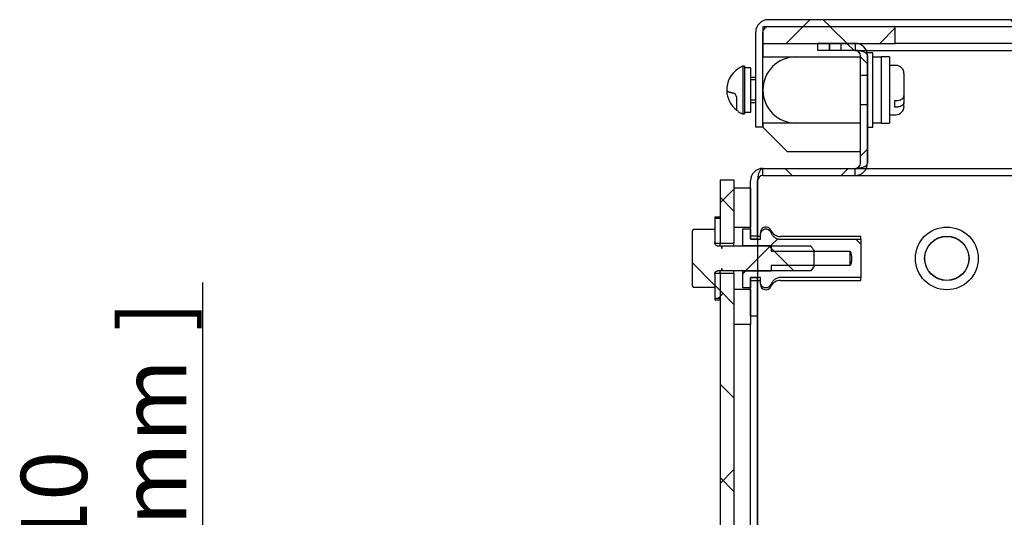
# Model space of a CAD drawing. Units: inches. Extents: x 1.6 to 32.6, y 1 to 21.
# Drawn here: x 17.4 to 19.3, y 4.2 to 5.1 of the extents above; entities that cross this region are included whole.
import ezdxf
from ezdxf.enums import TextEntityAlignment as Align
from ezdxf.lldxf.tags import DXFTag

# ---------------------------------------------------------------- set-up
doc = ezdxf.new("R2010")
doc.units = ezdxf.units.IN
doc.header["$MEASUREMENT"] = 0
for name, color, linetype in [('2-13', 7, 'Continuous'), ('2-213', 7, 'Continuous'), ('2-273', 7, 'Continuous'), ('2-274', 7, 'Continuous'), ('2-548', 7, 'Continuous'), ('2-549', 7, 'Continuous'), ('asize', 7, 'Continuous'), ('M1424', 7, 'Continuous'), ('M2-41', 7, 'Continuous'), ('M5662-RW', 7, 'Continuous'), ('M5679', 7, 'Continuous'), ('M5697-1_REV_A', 7, 'Continuous'), ('M5697-2_REV_B', 7, 'Continuous'), ('M5698', 7, 'Continuous'), ('M5711-ABCDRW', 7, 'Continuous'), ('M5731-RW_REV_2', 7, 'Continuous')]:
    doc.layers.add(name, color=color, linetype=linetype)
doc.styles.add('SEACAD_arial_ttf', font='arial.ttf')
tags = doc.linetypes.add('HIDDEN2', pattern=[0.1875, 0.125, -0.0625]).pattern_tags.tags
tags[6:7] = [DXFTag(74, 4), DXFTag(75, 0), DXFTag(340, '0'), DXFTag(46, 0.0), DXFTag(50, 0.0), DXFTag(44, 0.0), DXFTag(45, 0.0)]
tags[4:5] = [DXFTag(74, 4), DXFTag(75, 0), DXFTag(340, '0'), DXFTag(46, 0.0), DXFTag(50, 0.0), DXFTag(44, 0.0), DXFTag(45, 0.0)]
doc.dimstyles.new('ANSImm', dxfattribs={"dimtxt": 0.125, "dimasz": 0.15625, "dimexe": 0.0625, "dimexo": 0.0625, "dimgap": 0.0625, "dimtad": 1, "dimlfac": 4, "dimzin": 4, "dimdsep": 46, "dimtxsty": 'SEACAD_arial_ttf', "dimblk1": '_SE_FILLED', "dimblk2": '_SE_FILLED', "dimsah": 1, "dimcen": 0.0625, "dimadec": 0, "dimazin": 0, "dimtfac": 1, "dimtofl": 0, "dimtmove": 0, "dimatfit": 3, "dimfxl": 0, "dimtolj": 1, "dimtzin": 4, "dimarcsym": 0})

# ---------------------------------------------------------------- blocks, each defined once
blk = doc.blocks.new('SE16')
at = {"layer": '2-13', "linetype": 'Continuous', "lineweight": 0}
h = blk.add_hatch(dxfattribs=at)
h.set_pattern_fill('ANSI38', color=6, scale=2, angle=90, style=0, pattern_type=2)
h.paths.add_polyline_path([(18.733, 4.7381), (18.723, 4.7381), (18.723, 4.6914), (18.733, 4.6914)])
h = blk.add_hatch(dxfattribs=at)
h.set_pattern_fill('ANSI38', color=6, scale=2, angle=90, style=0, pattern_type=2)
h.paths.add_polyline_path([(18.723, 4.5873), (18.733, 4.5873), (18.733, 4.634), (18.723, 4.634)])
at = {"layer": '2-213', "linetype": 'Continuous', "lineweight": 0}
h = blk.add_hatch(dxfattribs=at)
h.set_pattern_fill('ANSI38', color=6, scale=0.999998, style=0, pattern_type=2)
edge = h.paths.add_edge_path()
edge.add_line((18.723, 4.7174), (18.6821, 4.7174))
edge.add_spline(control_points=[(18.6821, 4.7174), (18.6814, 4.7161), (18.6807, 4.7148), (18.68, 4.7135)], knot_values=[0, 0, 0, 0, 1, 1, 1, 1], degree=3, periodic=0)
edge.add_line((18.68, 4.7135), (18.68, 4.6119))
edge.add_spline(control_points=[(18.68, 4.6119), (18.6807, 4.6106), (18.6814, 4.6093), (18.6821, 4.608)], knot_values=[0, 0, 0, 0, 1, 1, 1, 1], degree=3, periodic=0)
edge.add_line((18.6821, 4.608), (18.723, 4.608))
edge.add_line((18.723, 4.608), (18.723, 4.6327))
edge.add_spline(control_points=[(18.723, 4.6327), (18.723, 4.6342), (18.7234, 4.6356), (18.7247, 4.6374), (18.7253, 4.638), (18.7265, 4.6387), (18.7273, 4.6389), (18.728, 4.6389)], knot_values=[0, 0, 0, 0, 0.5, 0.5, 0.75, 0.75, 1, 1, 1, 1], degree=3, periodic=0)
edge.add_line((18.728, 4.6389), (18.7355, 4.6389))
edge.add_line((18.7355, 4.6389), (18.7355, 4.6432))
edge.add_line((18.7355, 4.6432), (18.737, 4.6432))
edge.add_line((18.737, 4.6432), (18.737, 4.6389))
edge.add_line((18.737, 4.6389), (18.9043, 4.6389))
edge.add_spline(control_points=[(18.9043, 4.6389), (18.9065, 4.6419), (18.9086, 4.6449), (18.9105, 4.6481)], knot_values=[0, 0, 0, 0, 1, 1, 1, 1], degree=3, periodic=0)
edge.add_line((18.9105, 4.6481), (18.9105, 4.6773))
edge.add_spline(control_points=[(18.9105, 4.6773), (18.9086, 4.6805), (18.9065, 4.6835), (18.9043, 4.6864)], knot_values=[0, 0, 0, 0, 1, 1, 1, 1], degree=3, periodic=0)
edge.add_line((18.9043, 4.6864), (18.737, 4.6864))
edge.add_line((18.737, 4.6864), (18.737, 4.6821))
edge.add_line((18.737, 4.6821), (18.7355, 4.6821))
edge.add_line((18.7355, 4.6821), (18.7355, 4.6864))
edge.add_line((18.7355, 4.6864), (18.728, 4.6864))
edge.add_spline(control_points=[(18.728, 4.6864), (18.7273, 4.6864), (18.7265, 4.6867), (18.7253, 4.6874), (18.7247, 4.688), (18.7235, 4.6898), (18.723, 4.6913), (18.723, 4.6927)], knot_values=[0, 0, 0, 0, 0.25, 0.25, 0.5, 0.5, 1, 1, 1, 1], degree=3, periodic=0)
edge.add_line((18.723, 4.6927), (18.723, 4.7174))
at = {"layer": 'M1424', "linetype": 'Continuous', "lineweight": 0}
h = blk.add_hatch(dxfattribs=at)
h.set_pattern_fill('ANSI38', color=6, scale=0.999998, style=0, pattern_type=2)
h.paths.add_polyline_path([(19.0638, 5.0694), (19.0638, 5.1006), (18.8138, 5.1006), (18.8138, 5.0694)])
at = {"layer": 'M2-41', "linetype": 'Continuous', "lineweight": 0}
h = blk.add_hatch(dxfattribs=at)
h.set_pattern_fill('ANSI38', color=6, scale=2, style=0, pattern_type=2)
edge = h.paths.add_edge_path()
edge.add_line((18.9992, 4.6989), (18.847, 4.6989))
edge.add_spline(control_points=[(18.847, 4.6989), (18.846, 4.6989), (18.845, 4.699), (18.8431, 4.6993), (18.8421, 4.6996), (18.8393, 4.7005), (18.8376, 4.7015), (18.8344, 4.7038), (18.833, 4.7052), (18.8306, 4.7084), (18.8296, 4.7101), (18.8288, 4.7119)], knot_values=[0, 0, 0, 0, 0.125, 0.125, 0.25, 0.25, 0.5, 0.5, 0.75, 0.75, 1, 1, 1, 1], degree=3, periodic=0)
edge.add_spline(control_points=[(18.8288, 4.7119), (18.8279, 4.7141), (18.8263, 4.7161), (18.823, 4.7178), (18.8219, 4.7182), (18.8195, 4.7185), (18.8183, 4.7184), (18.8147, 4.7175), (18.8127, 4.7161), (18.8099, 4.7121), (18.8092, 4.7097), (18.8092, 4.7073)], knot_values=[0, 0, 0, 0, 0.25, 0.25, 0.375, 0.375, 0.5, 0.5, 0.75, 0.75, 1, 1, 1, 1], degree=3, periodic=0)
edge.add_line((18.8092, 4.7073), (18.8092, 4.6989))
edge.add_line((18.8092, 4.6989), (18.7904, 4.6989))
edge.add_line((18.7904, 4.6989), (18.7904, 4.7185))
edge.add_line((18.7904, 4.7185), (18.7759, 4.7185))
edge.add_line((18.7759, 4.7185), (18.7759, 4.6868))
edge.add_line((18.7759, 4.6868), (18.8297, 4.6868))
edge.add_line((18.8297, 4.6868), (18.8297, 4.6764))
edge.add_line((18.8297, 4.6764), (18.979, 4.6764))
edge.add_spline(control_points=[(18.979, 4.6764), (18.9805, 4.6719), (18.9815, 4.6674), (18.9815, 4.6604), (18.9813, 4.658), (18.9804, 4.6535), (18.9798, 4.6512), (18.979, 4.649)], knot_values=[0, 0, 0, 0, 0.5, 0.5, 0.75, 0.75, 1, 1, 1, 1], degree=3, periodic=0)
edge.add_line((18.979, 4.649), (18.8297, 4.649))
edge.add_line((18.8297, 4.649), (18.8297, 4.6386))
edge.add_line((18.8297, 4.6386), (18.7759, 4.6386))
edge.add_line((18.7759, 4.6386), (18.7759, 4.6069))
edge.add_line((18.7759, 4.6069), (18.7904, 4.6069))
edge.add_line((18.7904, 4.6069), (18.7904, 4.6265))
edge.add_line((18.7904, 4.6265), (18.8092, 4.6265))
edge.add_line((18.8092, 4.6265), (18.8092, 4.6181))
edge.add_spline(control_points=[(18.8092, 4.6181), (18.8092, 4.6157), (18.8099, 4.6133), (18.812, 4.6103), (18.8128, 4.6094), (18.8148, 4.6081), (18.8159, 4.6075), (18.8183, 4.607), (18.8195, 4.6069), (18.8219, 4.6072), (18.8231, 4.6076), (18.8252, 4.6087), (18.8261, 4.6095), (18.8277, 4.6113), (18.8284, 4.6124), (18.8288, 4.6135)], knot_values=[0, 0, 0, 0, 0.25, 0.25, 0.375, 0.375, 0.5, 0.5, 0.625, 0.625, 0.75, 0.75, 0.875, 0.875, 1, 1, 1, 1], degree=3, periodic=0)
edge.add_spline(control_points=[(18.8288, 4.6135), (18.8296, 4.6153), (18.8306, 4.617), (18.833, 4.6201), (18.8344, 4.6216), (18.8376, 4.6239), (18.8393, 4.6249), (18.8431, 4.6262), (18.845, 4.6265), (18.847, 4.6265)], knot_values=[0, 0, 0, 0, 0.25, 0.25, 0.5, 0.5, 0.75, 0.75, 1, 1, 1, 1], degree=3, periodic=0)
edge.add_line((18.847, 4.6265), (18.9992, 4.6265))
edge.add_line((18.9992, 4.6265), (18.9992, 4.6989))
at = {"layer": 'M5662-RW', "linetype": 'Continuous', "lineweight": 0}
h = blk.add_hatch(dxfattribs=at)
h.set_pattern_fill('ANSI38', color=6, scale=0.999998, angle=90, style=0, pattern_type=2)
h.paths.add_polyline_path([(18.733, 4.8111), (18.733, 4.6914), (18.7592, 4.6914), (18.7592, 4.8111)])
h = blk.add_hatch(dxfattribs=at)
h.set_pattern_fill('ANSI38', color=6, scale=0.999998, angle=90, style=0, pattern_type=2)
h.paths.add_polyline_path([(18.7592, 4.634), (18.733, 4.634), (18.733, 3.457), (18.7592, 3.457)])
at = {"layer": 'M5679', "linetype": 'Continuous', "lineweight": 0}
h = blk.add_hatch(dxfattribs=at)
h.set_pattern_fill('ANSI38', color=6, scale=2, style=0, pattern_type=2)
h.paths.add_polyline_path([(18.7904, 4.7955), (18.7592, 4.7955), (18.7592, 4.7218), (18.7904, 4.7218)])
h = blk.add_hatch(dxfattribs=at)
h.set_pattern_fill('ANSI38', color=6, scale=2, style=0, pattern_type=2)
h.paths.add_polyline_path([(18.7904, 4.5377), (18.7904, 4.6036), (18.7592, 4.6036), (18.7592, 4.5377)])
at = {"layer": 'M5711-ABCDRW', "linetype": 'Continuous', "lineweight": 0}
h = blk.add_hatch(dxfattribs=at)
h.set_pattern_fill('ANSI38', color=6, scale=2, style=0, pattern_type=2)
edge = h.paths.add_edge_path()
edge.add_line((18.9179, 5.0559), (18.9882, 5.0559))
edge.add_arc((18.9882, 5.0459), 0.01, 0, 90, ccw=False)
edge.add_line((18.9982, 5.0459), (18.9982, 4.8429))
edge.add_arc((18.9882, 4.8429), 0.01, 270, 360, ccw=False)
edge.add_line((18.9882, 4.8329), (18.8139, 4.8329))
edge.add_arc((18.8139, 4.8094), 0.0235, 90, 180)
edge.add_line((18.7904, 4.8094), (18.7904, 4.6995))
edge.add_line((18.7904, 4.6995), (18.8039, 4.6995))
edge.add_line((18.8039, 4.6995), (18.8039, 4.8094))
edge.add_arc((18.8139, 4.8094), 0.01, 90, 180, ccw=False)
edge.add_line((18.8139, 4.8194), (18.9882, 4.8194))
edge.add_arc((18.9882, 4.8429), 0.0235, 270, 360)
edge.add_line((19.0117, 4.8429), (19.0117, 5.0459))
edge.add_arc((18.9882, 5.0459), 0.0235, 0, 90)
edge.add_line((18.9882, 5.0694), (18.9179, 5.0694))
edge.add_line((18.9179, 5.0694), (18.9179, 5.0559))
h = blk.add_hatch(dxfattribs=at)
h.set_pattern_fill('ANSI38', color=6, scale=2, style=0, pattern_type=2)
h.paths.add_polyline_path([(18.8039, 4.5533), (18.8039, 4.6259), (18.7904, 4.6259), (18.7904, 4.5533)])
at = {"layer": 'M5731-RW_REV_2', "linetype": 'Continuous', "lineweight": 0}
h = blk.add_hatch(dxfattribs=at)
h.set_pattern_fill('ANSI38', color=6, scale=2, angle=90, style=0, pattern_type=2)
edge = h.paths.add_edge_path()
edge.add_line((22.7803, 4.8641), (22.7803, 5.0906))
edge.add_arc((22.7568, 5.0906), 0.0235, 0, 90)
edge.add_line((22.7568, 5.1141), (18.8238, 5.1141))
edge.add_arc((18.8238, 5.0906), 0.0235, 90, 180)
edge.add_line((18.8003, 5.0906), (18.8003, 4.911))
edge.add_line((18.8003, 4.911), (18.8138, 4.911))
edge.add_line((18.8138, 4.911), (18.8138, 5.0906))
edge.add_arc((18.8238, 5.0906), 0.01, 90, 180, ccw=False)
edge.add_line((18.8238, 5.1006), (22.7568, 5.1006))
edge.add_arc((22.7568, 5.0906), 0.01, 0, 90, ccw=False)
edge.add_line((22.7668, 5.0906), (22.7668, 4.8641))
edge.add_line((22.7668, 4.8641), (22.7803, 4.8641))
at = {"layer": '2-13', "color": 5, "linetype": 'Continuous', "lineweight": 30}
for p, q in [((18.723, 4.7408), (18.723, 4.7381)), ((18.733, 4.7408), (18.723, 4.7408)), ((18.733, 4.7381), (18.723, 4.7381)), ((18.723, 4.7381), (18.723, 4.6914)), ((18.733, 4.7381), (18.733, 4.6914)), ((18.723, 4.6914), (18.733, 4.6914)), ((18.733, 4.6864), (18.733, 4.6914)), ((18.733, 4.634), (18.723, 4.634)), ((18.723, 4.634), (18.723, 4.5873)), ((18.733, 4.634), (18.733, 4.6389)), ((18.733, 4.634), (18.733, 4.5873)), ((18.723, 4.5873), (18.733, 4.5873)), ((18.723, 4.5873), (18.723, 4.5846)), ((18.723, 4.5846), (18.733, 4.5846))]:
    blk.add_line(p, q, dxfattribs=at)
at = {"layer": '2-213', "color": 5, "linetype": 'Continuous', "lineweight": 30}
for p, q in [((18.68, 4.7135), (18.68, 4.6119)), ((18.723, 4.7174), (18.6821, 4.7174)), ((18.723, 4.7174), (18.723, 4.6927)), ((18.728, 4.6864), (18.7355, 4.6864)), ((18.7355, 4.6864), (18.7355, 4.6821)), ((18.7355, 4.6821), (18.737, 4.6821)), ((18.737, 4.6864), (18.9043, 4.6864)), ((18.737, 4.6821), (18.737, 4.6864)), ((18.9105, 4.6481), (18.9105, 4.6773)), ((18.7355, 4.6389), (18.728, 4.6389)), ((18.7355, 4.6432), (18.7355, 4.6389)), ((18.737, 4.6432), (18.7355, 4.6432)), ((18.737, 4.6389), (18.737, 4.6432)), ((18.9043, 4.6389), (18.737, 4.6389)), ((18.723, 4.6327), (18.723, 4.608)), ((18.6821, 4.608), (18.723, 4.608))]:
    blk.add_line(p, q, dxfattribs=at)
for points in [[(18.6821, 4.7174), (18.6814, 4.7161), (18.6807, 4.7148), (18.68, 4.7135)], [(18.9043, 4.6864), (18.9065, 4.6835), (18.9086, 4.6805), (18.9105, 4.6773)], [(18.9105, 4.6481), (18.9086, 4.6449), (18.9065, 4.6419), (18.9043, 4.6389)], [(18.68, 4.6119), (18.6807, 4.6106), (18.6814, 4.6093), (18.6821, 4.608)]]:
    blk.add_open_spline(points, degree=3, dxfattribs=at)
for points, knots in [([(18.728, 4.6864), (18.7273, 4.6864), (18.7265, 4.6867), (18.7253, 4.6874), (18.7247, 4.688), (18.7235, 4.6898), (18.723, 4.6913), (18.723, 4.6927)], [0, 0, 0, 0, 0.25, 0.25, 0.5, 0.5, 1, 1, 1, 1]), ([(18.723, 4.6327), (18.723, 4.6342), (18.7234, 4.6356), (18.7247, 4.6374), (18.7253, 4.638), (18.7265, 4.6387), (18.7273, 4.6389), (18.728, 4.6389)], [0, 0, 0, 0, 0.5, 0.5, 0.75, 0.75, 1, 1, 1, 1])]:
    blk.add_open_spline(points, degree=3, knots=knots, dxfattribs=at)
at = {"layer": '2-273', "color": 5, "linetype": 'Continuous', "lineweight": 30}
for p, q in [((19.0653, 5.0278), (19.053, 5.0278)), ((19.0805, 5.0125), (19.0805, 4.9699)), ((19.0805, 4.9699), (19.0805, 4.9576)), ((19.0635, 4.9487), (19.0635, 4.961)), ((19.0635, 4.961), (19.0653, 4.961)), ((19.0805, 4.9498), (19.0805, 4.9576)), ((19.053, 4.9345), (19.0653, 4.9345)), ((19.0653, 4.9487), (19.0635, 4.9487))]:
    blk.add_line(p, q, dxfattribs=at)
for centre, radius, start, end in [((19.0653, 5.0125), 0.0152, 0, 90), ((19.0653, 5.0125), 0.0152, 0, 90), ((19.0653, 4.9498), 0.0153, 270, 0), ((19.0653, 4.9498), 0.0153, 270, 0)]:
    blk.add_arc(centre, radius, start, end, dxfattribs=at)
for points, knots in [([(19.0653, 4.961), (19.0663, 4.961), (19.0673, 4.961), (19.0693, 4.9612), (19.0702, 4.9614), (19.073, 4.9621), (19.0747, 4.9628), (19.0775, 4.9644), (19.0787, 4.9654), (19.0798, 4.967), (19.0801, 4.9676), (19.0804, 4.9687), (19.0805, 4.9693), (19.0805, 4.9699)], [0, 0, 0, 0, 0.125, 0.125, 0.25, 0.25, 0.5, 0.5, 0.75, 0.75, 0.875, 0.875, 1, 1, 1, 1]), ([(19.0805, 4.9576), (19.0805, 4.9564), (19.0802, 4.9553), (19.0787, 4.9531), (19.0775, 4.9521), (19.0747, 4.9505), (19.073, 4.9498), (19.0702, 4.9491), (19.0693, 4.9489), (19.0673, 4.9487), (19.0663, 4.9487), (19.0653, 4.9487)], [0, 0, 0, 0, 0.25, 0.25, 0.5, 0.5, 0.75, 0.75, 0.875, 0.875, 1, 1, 1, 1])]:
    blk.add_open_spline(points, degree=3, knots=knots, dxfattribs=at)
at = {"layer": '2-274', "color": 5, "linetype": 'Continuous', "lineweight": 30}
for p, q in [((19.0217, 5.0514), (19.0117, 5.0514)), ((19.0217, 4.9109), (19.0217, 5.0514)), ((19.0117, 4.9109), (19.0217, 4.9109))]:
    blk.add_line(p, q, dxfattribs=at)
at = {"layer": '2-548', "color": 5, "linetype": 'Continuous', "lineweight": 30}
for p, q in [((18.7912, 5.0229), (18.7794, 5.0229)), ((18.7912, 4.9394), (18.7912, 5.0229)), ((18.7912, 5.0049), (18.7912, 5.0053)), ((18.7912, 4.957), (18.7912, 4.9574)), ((18.7794, 4.9394), (18.7912, 4.9394))]:
    blk.add_line(p, q, dxfattribs=at)
at = {"layer": '2-549', "color": 5, "linetype": 'Continuous', "lineweight": 30}
for p, q in [((18.7757, 5.026), (18.7757, 4.9363)), ((18.7794, 5.026), (18.7757, 5.026)), ((18.7794, 5.026), (18.7794, 4.9363)), ((18.7669, 5.021), (18.7669, 5.0215)), ((18.8003, 5.0049), (18.7912, 5.0049)), ((18.7644, 4.9431), (18.7644, 4.9672)), ((18.7912, 4.9574), (18.8003, 4.9574)), ((18.7669, 4.9413), (18.7669, 4.9408)), ((18.7757, 4.9363), (18.7794, 4.9363))]:
    blk.add_line(p, q, dxfattribs=at)
at = {"layer": '2-549', "color": 252, "linetype": 'HIDDEN2', "lineweight": 30}
for p, q in [((18.8003, 5.0001), (18.7912, 5.0001)), ((18.8003, 4.9622), (18.7912, 4.9622))]:
    blk.add_line(p, q, dxfattribs=at)
at = {"layer": '2-549', "color": 5, "linetype": 'Continuous', "lineweight": 30}
for centre, radius, start, end in [((18.7934, 4.9811), 0.0483, 111.5948, 123.3217), ((18.7934, 4.9811), 0.0483, 111.5948, 123.3217), ((18.7934, 4.9811), 0.0479, 123.6422, 181.3195), ((18.7934, 4.9811), 0.0479, 181.3195, 232.6815), ((18.7552, 4.9666), 0.00919, 3.489, 79.5254), ((18.7934, 4.9811), 0.0479, 232.6815, 236.3578), ((18.7934, 4.9811), 0.0483, 236.6783, 248.4052), ((18.7934, 4.9811), 0.0483, 236.6783, 248.4052)]:
    blk.add_arc(centre, radius, start, end, dxfattribs=at)
blk.add_rational_spline([(18.7456, 4.98), (18.7475, 4.9775), (18.7569, 4.9757)], [1, 0.95811355847, 1], degree=2, dxfattribs=at)
at = {"layer": 'M1424', "color": 5, "linetype": 'Continuous', "lineweight": 30}
for p, q in [((19.0638, 5.1006), (18.8138, 5.1006)), ((18.8138, 5.1006), (18.8138, 5.0694)), ((19.0638, 5.0694), (19.0638, 5.1006)), ((18.8138, 5.0694), (19.0638, 5.0694)), ((22.5168, 5.0694), (19.0638, 5.0694))]:
    blk.add_line(p, q, dxfattribs=at)
at = {"layer": 'M2-41', "color": 5, "linetype": 'Continuous', "lineweight": 30}
for p, q in [((18.7759, 4.7185), (18.7904, 4.7185)), ((18.7759, 4.6868), (18.7759, 4.7185)), ((18.7904, 4.7185), (18.7904, 4.6989)), ((18.7904, 4.6989), (18.8092, 4.6989)), ((18.8092, 4.7042), (18.8039, 4.7042)), ((18.8092, 4.6989), (18.8092, 4.7073)), ((18.9992, 4.7042), (18.847, 4.7042)), ((18.847, 4.6989), (18.9992, 4.6989)), ((18.9992, 4.6989), (18.9992, 4.7042)), ((18.9992, 4.6989), (18.9992, 4.6265)), ((18.7759, 4.6868), (18.8297, 4.6868)), ((18.8297, 4.6868), (18.8297, 4.6764)), ((18.8297, 4.6764), (18.979, 4.6764)), ((18.979, 4.649), (18.979, 4.6764)), ((18.7759, 4.6069), (18.7759, 4.6386)), ((18.8297, 4.6386), (18.7759, 4.6386)), ((18.8297, 4.649), (18.8297, 4.6386)), ((18.979, 4.649), (18.8297, 4.649)), ((18.8092, 4.6265), (18.7904, 4.6265)), ((18.7904, 4.6265), (18.7904, 4.6069)), ((18.8039, 4.6212), (18.8092, 4.6212)), ((18.8092, 4.6181), (18.8092, 4.6265)), ((18.9992, 4.6265), (18.847, 4.6265)), ((18.847, 4.6212), (18.9992, 4.6212)), ((18.9992, 4.6212), (18.9992, 4.6265)), ((18.7904, 4.6069), (18.7759, 4.6069))]:
    blk.add_line(p, q, dxfattribs=at)
for radius in [0.0593, 0.0415]:
    blk.add_circle((19.1615, 4.6627), radius, dxfattribs=at)
for centre, radius, start, end in [((18.8195, 4.7117), 0.0103, 24.2157, 180), ((18.847, 4.7241), 0.0199, 204.2157, 270), ((18.847, 4.6013), 0.0199, 90, 155.7843), ((18.8195, 4.6137), 0.0103, 180, 335.7843)]:
    blk.add_arc(centre, radius, start, end, dxfattribs=at)
for points, knots in [([(18.8092, 4.7073), (18.8092, 4.7085), (18.8093, 4.7098), (18.8097, 4.7109), (18.8101, 4.7122), (18.8108, 4.7135), (18.8116, 4.7145), (18.8124, 4.7155), (18.8134, 4.7164), (18.8145, 4.717), (18.8155, 4.7176), (18.8166, 4.7181), (18.8177, 4.7183), (18.8188, 4.7185), (18.82, 4.7185), (18.821, 4.7183), (18.8221, 4.7181), (18.8232, 4.7177), (18.8241, 4.7172), (18.8251, 4.7167), (18.826, 4.716), (18.8267, 4.7152), (18.8275, 4.7144), (18.8282, 4.7134), (18.8286, 4.7123), (18.8287, 4.7122), (18.8288, 4.7121), (18.8288, 4.7119)], [0, 0, 0, 0, 0.127321, 0.127321, 0.127321, 0.269545, 0.269545, 0.269545, 0.401076, 0.401076, 0.401076, 0.522506, 0.522506, 0.522506, 0.637424, 0.637424, 0.637424, 0.750035, 0.750035, 0.750035, 0.864276, 0.864276, 0.864276, 0.983628, 0.983628, 0.983628, 1, 1, 1, 1]), ([(18.8288, 4.7119), (18.8296, 4.7101), (18.8306, 4.7084), (18.833, 4.7052), (18.8344, 4.7038), (18.8376, 4.7015), (18.8393, 4.7005), (18.8421, 4.6996), (18.8431, 4.6993), (18.845, 4.699), (18.846, 4.6989), (18.847, 4.6989)], [0, 0, 0, 0, 0.25, 0.25, 0.5, 0.5, 0.75, 0.75, 0.875, 0.875, 1, 1, 1, 1]), ([(18.979, 4.6764), (18.9805, 4.6719), (18.9815, 4.6674), (18.9815, 4.6604), (18.9813, 4.658), (18.9804, 4.6535), (18.9798, 4.6512), (18.979, 4.649)], [0, 0, 0, 0, 0.5, 0.5, 0.75, 0.75, 1, 1, 1, 1]), ([(18.8288, 4.6135), (18.8287, 4.6131), (18.8285, 4.6127), (18.8283, 4.6124), (18.8277, 4.6112), (18.8268, 4.6102), (18.8258, 4.6093), (18.8249, 4.6085), (18.8238, 4.6079), (18.8227, 4.6075), (18.8216, 4.6072), (18.8205, 4.607), (18.8193, 4.607), (18.8182, 4.607), (18.8171, 4.6072), (18.8161, 4.6076), (18.8156, 4.6077), (18.8152, 4.608), (18.8147, 4.6082), (18.8137, 4.6088), (18.8127, 4.6095), (18.812, 4.6104), (18.8112, 4.6113), (18.8106, 4.6123), (18.8101, 4.6134), (18.8096, 4.6145), (18.8093, 4.6158), (18.8092, 4.617), (18.8092, 4.6174), (18.8092, 4.6177), (18.8092, 4.6181)], [0, 0, 0, 0, 0.042982, 0.042982, 0.042982, 0.179574, 0.179574, 0.179574, 0.305223, 0.305223, 0.305223, 0.422563, 0.422563, 0.422563, 0.535707, 0.535707, 0.535707, 0.589243, 0.589243, 0.589243, 0.711749, 0.711749, 0.711749, 0.833853, 0.833853, 0.833853, 0.962383, 0.962383, 0.962383, 1, 1, 1, 1]), ([(18.847, 4.6265), (18.845, 4.6265), (18.8431, 4.6262), (18.8393, 4.6249), (18.8376, 4.6239), (18.8344, 4.6216), (18.833, 4.6201), (18.8306, 4.617), (18.8296, 4.6153), (18.8288, 4.6135)], [0, 0, 0, 0, 0.25, 0.25, 0.5, 0.5, 0.75, 0.75, 1, 1, 1, 1])]:
    blk.add_open_spline(points, degree=3, knots=knots, dxfattribs=at)
at = {"layer": 'M5662-RW', "color": 5, "linetype": 'Continuous', "lineweight": 30}
for p, q in [((18.733, 4.8111), (18.7592, 4.8111)), ((18.733, 4.8111), (18.733, 4.6914)), ((18.7592, 4.8111), (18.7592, 4.6914)), ((18.733, 4.6914), (18.7592, 4.6914)), ((18.7592, 4.6864), (18.7592, 4.6914)), ((18.7592, 4.634), (18.733, 4.634)), ((18.733, 4.634), (18.733, 3.457)), ((18.7592, 4.634), (18.7592, 4.6389)), ((18.7592, 4.634), (18.7592, 3.457))]:
    blk.add_line(p, q, dxfattribs=at)
at = {"layer": 'M5679', "color": 5, "linetype": 'Continuous', "lineweight": 30}
for p, q in [((18.7904, 4.7955), (18.7592, 4.7955)), ((18.7592, 4.7955), (18.7592, 4.7218)), ((18.7904, 4.7955), (18.7904, 4.7218)), ((18.7592, 4.7218), (18.7904, 4.7218)), ((18.7904, 4.7185), (18.7904, 4.7218)), ((18.7592, 4.6036), (18.7592, 4.5377)), ((18.7904, 4.6036), (18.7592, 4.6036)), ((18.7904, 4.6036), (18.7904, 4.6069)), ((18.7904, 4.6036), (18.7904, 4.5377)), ((18.7904, 4.5377), (18.7592, 4.5377)), ((18.7904, 3.5533), (18.7904, 4.5377))]:
    blk.add_line(p, q, dxfattribs=at)
at = {"layer": 'M5697-1_REV_A', "color": 5, "linetype": 'Continuous', "lineweight": 30}
for p, q in [((18.8763, 5.0436), (18.9982, 5.0436)), ((18.9982, 4.9186), (18.8763, 4.9186))]:
    blk.add_line(p, q, dxfattribs=at)
blk.add_arc((18.8763, 4.9811), 0.0625, 90, 270, dxfattribs=at)
at = {"layer": 'M5697-2_REV_B', "color": 5, "linetype": 'Continuous', "lineweight": 30}
for p, q in [((18.8138, 5.0436), (18.8763, 5.0436)), ((18.8763, 4.9186), (18.8138, 4.9186))]:
    blk.add_line(p, q, dxfattribs=at)
at = {"layer": 'M5698', "color": 5, "linetype": 'Continuous', "lineweight": 30}
for p, q in [((19.0374, 5.043), (19.0217, 5.043)), ((19.0374, 5.0436), (19.0374, 4.9186)), ((19.053, 5.0436), (19.0374, 5.0436)), ((19.053, 5.0436), (19.053, 4.9186)), ((19.0217, 4.9193), (19.0374, 4.9193)), ((19.0374, 4.9186), (19.053, 4.9186))]:
    blk.add_line(p, q, dxfattribs=at)
at = {"layer": 'M5711-ABCDRW', "color": 5, "linetype": 'Continuous', "lineweight": 30}
for p, q in [((18.9179, 5.0559), (18.9179, 5.0694)), ((18.9882, 5.0694), (18.9179, 5.0694)), ((18.9882, 5.0559), (18.9179, 5.0559)), ((18.9982, 4.8429), (18.9982, 5.0459)), ((19.0117, 4.8429), (19.0117, 5.0459)), ((19.0117, 4.9109), (19.0117, 4.8429)), ((18.8139, 4.8329), (18.9882, 4.8329)), ((18.7904, 4.6995), (18.7904, 4.8094)), ((18.8039, 4.8094), (18.8039, 4.7042)), ((18.8039, 4.6995), (18.8039, 4.8094)), ((18.8139, 4.8194), (18.9882, 4.8194)), ((18.9882, 4.8194), (22.5926, 4.8194)), ((18.7904, 4.6995), (18.7904, 4.6989)), ((18.7904, 4.6995), (18.8039, 4.6995)), ((18.8039, 4.6995), (18.8039, 4.6989)), ((18.7904, 4.6265), (18.7904, 4.6259)), ((18.7904, 4.5533), (18.7904, 4.6259)), ((18.8039, 4.6259), (18.7904, 4.6259)), ((18.8039, 4.6265), (18.8039, 4.6259)), ((18.8039, 4.5533), (18.8039, 4.6259)), ((18.8039, 4.6212), (18.8039, 3.4698)), ((18.8039, 4.5533), (18.7904, 4.5533)), ((18.8039, 3.5377), (18.8039, 4.5533))]:
    blk.add_line(p, q, dxfattribs=at)
at = {"layer": 'M5711-ABCDRW', "color": 252, "linetype": 'HIDDEN2', "lineweight": 30}
for p, q in [((18.94, 5.0694), (18.94, 5.0559)), ((18.94, 5.0559), (18.94, 5.0694)), ((18.9621, 5.0559), (18.9621, 5.0694)), ((18.9882, 5.0694), (18.9882, 5.0559)), ((18.9882, 5.0694), (18.9882, 5.0559)), ((18.9882, 5.0559), (22.5926, 5.0559)), ((18.9882, 5.0559), (18.9882, 5.0559)), ((19.0117, 5.0459), (19.0117, 4.9109)), ((19.0117, 5.0085), (18.9982, 5.0085)), ((18.9982, 4.9538), (19.0117, 4.9538)), ((18.8139, 4.8194), (18.8139, 4.8329)), ((18.8139, 4.8194), (18.8139, 4.8329)), ((18.9882, 4.8194), (18.9882, 4.8329)), ((18.9882, 4.8329), (22.5926, 4.8329)), ((18.9882, 4.8194), (18.9882, 4.8329)), ((18.9882, 4.8329), (18.9882, 4.8329)), ((18.9882, 4.8194), (18.9882, 4.8194)), ((18.8039, 4.7047), (18.7904, 4.7047)), ((18.8039, 4.7042), (18.8039, 4.6212)), ((18.8039, 4.6989), (18.8039, 4.6265)), ((18.7904, 4.6207), (18.8039, 4.6207))]:
    blk.add_line(p, q, dxfattribs=at)
blk.add_circle((19.1615, 4.6627), 0.042, dxfattribs=at)
at = {"layer": 'M5711-ABCDRW', "color": 5, "linetype": 'Continuous', "lineweight": 30}
for centre, radius, start, end in [((18.9882, 5.0459), 0.0235, 2.7892, 90), ((18.9882, 5.0459), 0.0235, 0, 90), ((18.9882, 5.0459), 0.01, 0, 90), ((18.9882, 4.8429), 0.0235, 270, 0), ((18.9882, 4.8429), 0.01, 270, 0), ((18.9882, 4.8429), 0.0235, 270, 0), ((18.8139, 4.8094), 0.0235, 90, 180), ((18.8139, 4.8094), 0.01, 90, 180), ((18.8139, 4.8094), 0.01, 90, 180)]:
    blk.add_arc(centre, radius, start, end, dxfattribs=at)
at = {"layer": 'M5711-ABCDRW', "color": 252, "linetype": 'HIDDEN2', "lineweight": 30}
blk.add_arc((18.9882, 5.0459), 0.0235, 0, 2.7892, dxfattribs=at)
for points, weights in [([(19.0117, 5.0459), (19.0117, 5.0559), (18.9882, 5.0559)], [1, 0.707106781187, 1]), ([(18.9882, 4.8329), (19.0117, 4.8329), (19.0117, 4.8429)], [1, 0.707106781187, 1]), ([(18.8139, 4.8329), (18.8043, 4.8329), (18.8039, 4.8102)], [1, 0.71939286972, 1])]:
    blk.add_rational_spline(points, weights, degree=2, dxfattribs=at)
at = {"layer": 'M5711-ABCDRW', "color": 5, "linetype": 'Continuous', "lineweight": 30}
blk.add_rational_spline([(18.8039, 4.8102), (18.8039, 4.8098), (18.8039, 4.8094)], [1, 0.999846355791, 1], degree=2, dxfattribs=at)
at = {"layer": 'M5731-RW_REV_2', "color": 5, "linetype": 'Continuous', "lineweight": 30}
for p, q in [((22.7568, 5.1141), (18.8238, 5.1141)), ((22.7568, 5.1006), (18.8238, 5.1006)), ((18.8003, 4.911), (18.8003, 5.0906)), ((18.8138, 4.911), (18.8138, 5.0906)), ((18.8138, 5.0694), (18.8138, 5.0436)), ((18.8138, 4.9186), (18.8138, 4.911)), ((18.8138, 4.911), (18.8003, 4.911)), ((18.8138, 4.911), (18.8607, 4.8641)), ((18.9982, 4.8641), (18.8607, 4.8641)), ((19.0117, 4.8641), (19.0117, 4.8641))]:
    blk.add_line(p, q, dxfattribs=at)
for radius in [0.0235, 0.01]:
    blk.add_arc((18.8238, 5.0906), radius, 90, 180, dxfattribs=at)
blk = doc.blocks.new('DMBLK273')
at = {"layer": 'asize', "linetype": 'Continuous', "lineweight": 30}
for points in [[(17.7292, 3.3916), (17.7813, 3.3916), (17.7552, 3.5479)], [(17.7292, 3.4279), (17.7552, 3.2716), (17.7813, 3.4279)]]:
    blk.add_hatch(color=7, dxfattribs=at).paths.add_polyline_path(points)
at = {"layer": 'asize', "color": 7, "linetype": 'Continuous', "lineweight": 30}
for p, q in [((17.7552, 3.2716), (17.7552, 4.6174)), ((18.9692, 3.5479), (17.6927, 3.5479)), ((18.7514, 3.2716), (17.6927, 3.2716))]:
    blk.add_line(p, q, dxfattribs=at)
at = {"layer": 'asize', "color": 7, "linetype": 'Continuous', "lineweight": 30, "style": 'SEACAD_arial_ttf'}
for s, p in [(']', (17.599, 4.5247)), ('28mm', (17.599, 3.9676)), ('1.10', (17.4115, 3.9676)), ('[', (17.599, 3.8562))]:
    blk.add_text(s, height=0.125, rotation=90, dxfattribs=at).set_placement(p, align=Align.TOP_LEFT)
blk = doc.blocks.new('_SE_FILLED')
at = {"color": 0}
blk.add_line((0, 0), (-1, 0), dxfattribs=at)
blk.add_solid([(0, 0), (-1, -0.1665), (-1, 0.1665), (0, 0)], dxfattribs=at)

msp = doc.modelspace()

# ---------------------------------------------------------------- block references
at = {"layer": 'asize'}
msp.add_blockref('SE16', (0, 0), dxfattribs=at)

# ---------------------------------------------------------------- dimensions: what is measured, and where the dimension line sits
at = {"layer": 'asize', "color": 7, "linetype": 'Continuous', "lineweight": 30}
dim = msp.add_linear_dim(base=(17.7552260391, 3.5478837857), p1=(18.8139085157, 3.2716337857), p2=(19.0316585157, 3.5478837857), angle=90, text='\\A1;<>', dimstyle='ANSImm', override={"dimpost": '\\X'}, dxfattribs=at)
dim.commit()
dim.dimension.update_dxf_attribs({"geometry": 'DMBLK273', "text_midpoint": (17.7552260391, 3.8124708446), "dimtype": 160})

doc.saveas('drawing.dxf')
